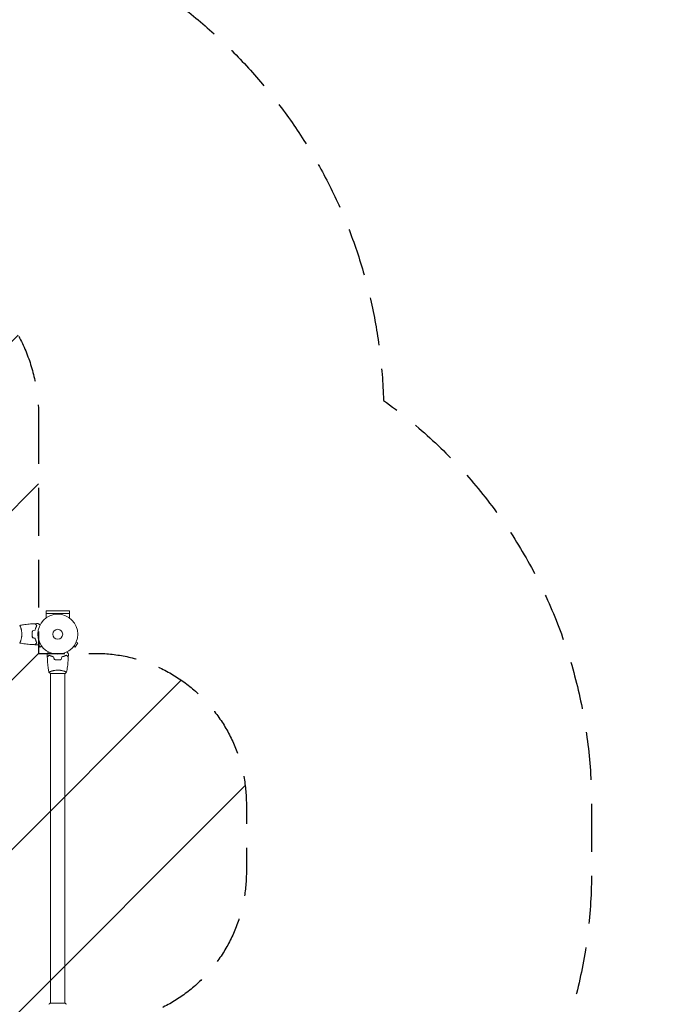
# Model space of a CAD drawing. Units: millimetres. Extents: x -9759 to 9759, y -9759 to 9759.
# Drawn here: x -3311 to -1618, y -694 to 1916 of the extents above; entities that cross this region are included whole.
import ezdxf

# ---------------------------------------------------------------- set-up
doc = ezdxf.new("R2010")
doc.units = ezdxf.units.MM
doc.header["$LTSCALE"] = 20
doc.linetypes.add('HIDDEN', pattern=[9.525, 6.35, -3.175])
for name, color, linetype in [('2d', 230, 'Continuous'), ('ASTMF3101-SafetyZone', 64, 'HIDDEN'), ('ASTMF3101-TrainingEnvelope', 222, 'HIDDEN'), ('ASTMF3101-TrainingEnvelope_Hatch', 222, 'Continuous')]:
    doc.layers.add(name, color=color, linetype=linetype)

msp = doc.modelspace()

# ---------------------------------------------------------------- hatches: boundary and pattern name
at = {"layer": 'ASTMF3101-TrainingEnvelope_Hatch'}
h = msp.add_hatch(dxfattribs=at)
h.set_pattern_fill('ANSI31', color=256, scale=100)
h.set_pattern_definition([(45, (-4292.38, -794.6), (-224.506, 224.506), [])])
h.paths.add_polyline_path([(-3110.4, 236.6), (-3261.2, 236.6), (-3261.2, 865.9, 0.414214), (-3711.2, 1315.9), (-3791.6, 1315.9, 0.414214), (-4241.6, 865.9), (-4241.6, 236.6), (-4392.4, 236.6, 0.414214), (-4792.4, -163.4), (-4792.4, -343.8, 0.414214), (-4392.4, -743.8), (-4241.6, -743.8), (-4241.6, -1373.1, 0.414214), (-3791.6, -1823.1), (-3711.2, -1823.1, 0.414214), (-3261.2, -1373.1), (-3261.2, -743.8), (-3110.4, -743.8, 0.414214), (-2710.4, -343.8), (-2710.4, -163.4, 0.414214)])

# ---------------------------------------------------------------- linework, layer by layer
at = {"layer": '2d', "lineweight": 0}
for p, q in [((-3179.4, 348.9, 0), (-3241.4, 348.9, 0)), ((-3241.4, 342.4, 0), (-3241.4, 348.9, 0)), ((-3241.4, 342.4, 0), (-3179.3, 342.4, 0)), ((-3241.4, 342.4, 0), (-3241.4, 330.3, 0)), ((-3179.4, 342.4, 0), (-3179.4, 348.9, 0)), ((-3179.3, 342.4, 0), (-3179.3, 330.3, 0)), ((-3309.2, 306.4, 0), (-3309.2, 306.4, 0)), ((-3309.2, 268.4, 0), (-3309.2, 268.4, 0)), ((-3163.9, 253.1, 0), (-3157.4, 264.3, 0)), ((-3161.6, 266.7, 0), (-3157.4, 264.3, 0)), ((-3161, 268.1, 0), (-3161, 268.1, 0)), ((-3161, 268.1, 0), (-3161, 268.1, 0)), ((-3261.1, 260.4, 0), (-3256.8, 253.1, 0)), ((-3252.7, 255.5, 0), (-3256.8, 253.1, 0)), ((-3251.8, 254.3, 0), (-3251.8, 254.3, 0)), ((-3251.8, 254.3, 0), (-3251.8, 254.3, 0)), ((-3169, 254.3, 0), (-3169, 254.3, 0)), ((-3169, 254.3, 0), (-3169, 254.3, 0)), ((-3168.1, 255.5, 0), (-3163.9, 253.1, 0)), ((-3229.9, 183.4, 0), (-3190.9, 183.4, 0)), ((-3229.4, 188.6, 0), (-3229.4, 188.6, 0)), ((-3229.4, 183.4, 0), (-3229.4, -690.6, 0)), ((-3191.4, 188.6, 0), (-3191.4, 188.6, 0)), ((-3191.4, 183.4, 0), (-3191.4, -690.6, 0)), ((-3190.9, -690.6, 0), (-3229.9, -690.6, 0))]:
    msp.add_line(p, q, dxfattribs=at)
at = {"layer": '2d'}
msp.add_circle((0, 0), 9758.5, dxfattribs=at)
at = {"layer": '2d', "lineweight": 0}
for radius in [53, 13]:
    msp.add_circle((-3210.4, 287.4, 0), radius, dxfattribs=at)
for points, knots in [([(-3311.3, 310.9, 0), (-3308.1, 311.5, 0), (-3304.8, 312, 0), (-3296.4, 313.2, 0), (-3291.3, 313.8, 0), (-3281.1, 314.7, 0), (-3276, 315, 0), (-3270.9, 315.2, 0)], [0.059167, 0.059167, 0.059167, 0.059167, 10.001334, 10.001334, 25.653157, 25.653157, 40.963039, 40.963039, 40.963039, 40.963039]), ([(-3266.1, 310.4, 0), (-3266.7, 310.9, 0), (-3267.2, 311.5, 0), (-3268.1, 312.4, 0), (-3268.6, 312.8, 0), (-3269.2, 313.4, 0), (-3269.3, 313.6, 0), (-3269.7, 313.9, 0), (-3269.8, 314.1, 0), (-3270.3, 314.5, 0), (-3270.5, 314.7, 0), (-3270.7, 315, 0), (-3270.8, 315, 0), (-3270.9, 315.1, 0), (-3270.9, 315.2, 0), (-3270.9, 315.2, 0), (-3270.9, 315.2, 0), (-3270.9, 315.2, 0), (-3270.9, 315.2, 0), (-3270.9, 315.2, 0), (-3270.9, 315.2, 0), (-3270.9, 315.2, 0)], [0, 0, 0, 0, 0.00350666, 0.00350666, 0.00701332, 0.00701332, 0.00876665, 0.00876665, 0.01051997, 0.01051997, 0.01402663, 0.01402663, 0.01577996, 0.01577996, 0.01753329, 0.01753329, 0.02103995, 0.02103995, 0.02454661, 0.02454661, 0.02744921, 0.02744921, 0.02744921, 0.02744921]), ([(-3265.9, 310.4, 0), (-3266.4, 311, 0), (-3266.9, 311.5, 0), (-3267.9, 312.4, 0), (-3268.3, 312.9, 0), (-3268.9, 313.4, 0), (-3269.1, 313.6, 0), (-3269.4, 314, 0), (-3269.6, 314.1, 0), (-3270, 314.5, 0), (-3270.2, 314.8, 0), (-3270.4, 315, 0), (-3270.5, 315.1, 0), (-3270.6, 315.1, 0), (-3270.6, 315.1, 0), (-3270.6, 315.2, 0), (-3270.6, 315.2, 0), (-3270.6, 315.2, 0), (-3270.7, 315.2, 0), (-3270.7, 315.2, 0), (-3270.7, 315.2, 0), (-3270.7, 315.2, 0), (-3270.7, 315.2, 0), (-3270.7, 315.2, 0)], [0, 0, 0, 0, 0.0035063, 0.0035063, 0.0070126, 0.0070126, 0.00876575, 0.00876575, 0.0105189, 0.0105189, 0.0140252, 0.0140252, 0.01577835, 0.01577835, 0.01665493, 0.01665493, 0.0175315, 0.0175315, 0.02103781, 0.02103781, 0.02454411, 0.02454411, 0.0274484, 0.0274484, 0.0274484, 0.0274484]), ([(-3262.8, 315.4, 0), (-3262.8, 315.4, 0), (-3262.8, 315.4, 0), (-3262.7, 315.4, 0), (-3262.7, 315.4, 0), (-3262.7, 315.4, 0), (-3262.7, 315.4, 0), (-3262.7, 315.4, 0), (-3262.7, 315.4, 0), (-3262.6, 315.3, 0), (-3262.5, 315.3, 0), (-3262.2, 315.1, 0), (-3261.8, 314.9, 0), (-3261.1, 314.5, 0), (-3260.9, 314.3, 0), (-3260.3, 314, 0), (-3260, 313.8, 0), (-3259.1, 313.3, 0), (-3258.4, 312.9, 0), (-3257.5, 312.4, 0), (-3257.4, 312.3, 0), (-3257.2, 312.2, 0)], [0.03093242, 0.03093242, 0.03093242, 0.03093242, 0.03756195, 0.03756195, 0.04131815, 0.04131815, 0.04225719, 0.04225719, 0.04319624, 0.04319624, 0.04507434, 0.04507434, 0.04883054, 0.04883054, 0.05070863, 0.05070863, 0.05258673, 0.05258673, 0.05634293, 0.05634293, 0.05718798, 0.05718798, 0.05718798, 0.05718798]), ([(-3262.8, 315.4, 0), (-3262.8, 315.4, 0), (-3262.8, 315.4, 0), (-3262.7, 315.4, 0), (-3262.7, 315.4, 0), (-3262.7, 315.4, 0), (-3262.7, 315.4, 0), (-3262.7, 315.4, 0)], [0.032466378, 0.032466378, 0.032466378, 0.032466378, 0.03756195, 0.03756195, 0.041318145, 0.041318145, 0.042083011, 0.042083011, 0.042083011, 0.042083011]), ([(-3262.8, 315.4, 0), (-3262.8, 315.4, 0), (-3262.8, 315.4, 0), (-3262.7, 315.4, 0), (-3262.7, 315.4, 0), (-3262.7, 315.4, 0), (-3262.7, 315.4, 0), (-3262.7, 315.4, 0)], [0.032466378, 0.032466378, 0.032466378, 0.032466378, 0.03756195, 0.03756195, 0.041318145, 0.041318145, 0.042083011, 0.042083011, 0.042083011, 0.042083011]), ([(-3262.8, 315.4, 0), (-3262.8, 315.4, 0), (-3262.8, 315.4, 0), (-3262.7, 315.4, 0), (-3262.7, 315.4, 0), (-3262.7, 315.4, 0), (-3262.7, 315.4, 0), (-3262.7, 315.4, 0)], [0.032466378, 0.032466378, 0.032466378, 0.032466378, 0.03756195, 0.03756195, 0.041318145, 0.041318145, 0.042083011, 0.042083011, 0.042083011, 0.042083011]), ([(-3262.8, 315.4, 0), (-3262.8, 315.4, 0), (-3262.8, 315.4, 0), (-3262.7, 315.4, 0), (-3262.7, 315.4, 0), (-3262.7, 315.4, 0), (-3262.7, 315.4, 0), (-3262.7, 315.4, 0)], [0.032466378, 0.032466378, 0.032466378, 0.032466378, 0.03756195, 0.03756195, 0.041318145, 0.041318145, 0.042083011, 0.042083011, 0.042083011, 0.042083011]), ([(-3311.4, 310.9, 0), (-3311.4, 310.9, 0), (-3311.4, 310.9, 0), (-3311.4, 310.9, 0), (-3311.4, 310.9, 0), (-3311.3, 310.9, 0), (-3311.3, 310.9, 0), (-3311.2, 310.9, 0), (-3311.2, 310.8, 0), (-3311, 310.6, 0), (-3310.9, 310.3, 0), (-3310.5, 309.6, 0), (-3310.4, 309.3, 0), (-3310.1, 308.6, 0), (-3309.9, 308.2, 0), (-3309.4, 307, 0), (-3309.1, 306.1, 0), (-3308.6, 304.8, 0), (-3308.5, 304.5, 0), (-3308.3, 303.9, 0), (-3308.2, 303.6, 0), (-3308, 302.7, 0), (-3307.8, 302.1, 0), (-3307.4, 300.8, 0), (-3307.3, 300.1, 0), (-3307, 299.1, 0), (-3306.9, 298.7, 0), (-3306.8, 298, 0), (-3306.7, 297.6, 0), (-3306.3, 295.7, 0), (-3306.1, 294.1, 0), (-3305.8, 291.7, 0), (-3305.8, 290.8, 0), (-3305.7, 289.1, 0), (-3305.6, 288.3, 0), (-3305.6, 287.4, 0)], [0.12220864, 0.12220864, 0.12220864, 0.12220864, 0.12268837, 0.12268837, 0.12524335, 0.12524335, 0.12652085, 0.12652085, 0.12779834, 0.12779834, 0.13290832, 0.13290832, 0.13546331, 0.13546331, 0.1380183, 0.1380183, 0.14312827, 0.14312827, 0.14440577, 0.14440577, 0.14568326, 0.14568326, 0.14823825, 0.14823825, 0.15079324, 0.15079324, 0.15207073, 0.15207073, 0.15334823, 0.15334823, 0.15845821, 0.15845821, 0.16101319, 0.16101319, 0.16356818, 0.16356818, 0.16356818, 0.16356818]), ([(-3305.6, 287.4, 0), (-3305.6, 286.5, 0), (-3305.7, 285.7, 0), (-3305.8, 284, 0), (-3305.8, 283.1, 0), (-3306, 281.9, 0), (-3306, 281.5, 0), (-3306.1, 280.7, 0), (-3306.2, 280.3, 0), (-3306.3, 279.1, 0), (-3306.5, 278.3, 0), (-3306.8, 276.8, 0), (-3306.9, 276.1, 0), (-3307.3, 274.6, 0), (-3307.4, 274, 0), (-3308, 272, 0), (-3308.4, 270.8, 0), (-3308.9, 269.2, 0), (-3309.1, 268.7, 0), (-3309.4, 267.7, 0), (-3309.6, 267.3, 0), (-3310.1, 266.1, 0), (-3310.4, 265.5, 0), (-3310.7, 264.7, 0), (-3310.8, 264.5, 0), (-3311, 264.2, 0), (-3311.1, 264.1, 0), (-3311.2, 263.9, 0), (-3311.2, 263.9, 0), (-3311.3, 263.9, 0), (-3311.3, 263.9, 0), (-3311.4, 263.9, 0), (-3311.4, 263.9, 0), (-3311.4, 263.9, 0), (-3311.4, 263.9, 0), (-3311.4, 263.9, 0)], [0.16356818, 0.16356818, 0.16356818, 0.16356818, 0.1661247, 0.1661247, 0.16868122, 0.16868122, 0.16995948, 0.16995948, 0.17123774, 0.17123774, 0.17379425, 0.17379425, 0.17635077, 0.17635077, 0.17890729, 0.17890729, 0.18402032, 0.18402032, 0.18657684, 0.18657684, 0.18913336, 0.18913336, 0.19424639, 0.19424639, 0.19680291, 0.19680291, 0.19935943, 0.19935943, 0.20063769, 0.20063769, 0.20191595, 0.20191595, 0.20447247, 0.20447247, 0.20490292, 0.20490292, 0.20490292, 0.20490292]), ([(-3277.6, 296.6, 0), (-3277.8, 295.1, 0), (-3278, 293.6, 0), (-3278.3, 291.3, 0), (-3278.3, 290.5, 0), (-3278.4, 289, 0), (-3278.4, 288.2, 0), (-3278.4, 287.4, 0)], [0, 0, 0, 0, 0.004702909, 0.004702909, 0.007054363, 0.007054363, 0.009405818, 0.009405818, 0.009405818, 0.009405818]), ([(-3278.4, 287.4, 0), (-3278.4, 285.8, 0), (-3278.3, 284.3, 0), (-3278.1, 281.9, 0), (-3278, 281.2, 0), (-3277.8, 279.7, 0), (-3277.7, 278.9, 0), (-3277.6, 278.2, 0)], [0.009405818, 0.009405818, 0.009405818, 0.009405818, 0.01410835, 0.01410835, 0.016459616, 0.016459616, 0.018810883, 0.018810883, 0.018810883, 0.018810883]), ([(-3277.4, 296.4, 0), (-3277.6, 295, 0), (-3277.9, 293.5, 0), (-3278.1, 291.3, 0), (-3278.1, 290.5, 0), (-3278.2, 288.9, 0), (-3278.2, 288.2, 0), (-3278.2, 287.4, 0)], [0, 0, 0, 0, 0.004616902, 0.004616902, 0.006925353, 0.006925353, 0.009233803, 0.009233803, 0.009233803, 0.009233803]), ([(-3277.4, 296.4, 0), (-3277.6, 295, 0), (-3277.9, 293.5, 0), (-3278.1, 291.3, 0), (-3278.1, 290.5, 0), (-3278.2, 288.9, 0), (-3278.2, 288.2, 0), (-3278.2, 287.4, 0)], [0, 0, 0, 0, 0.004616902, 0.004616902, 0.006925353, 0.006925353, 0.009233803, 0.009233803, 0.009233803, 0.009233803]), ([(-3278.2, 287.4, 0), (-3278.2, 285.8, 0), (-3278.1, 284.3, 0), (-3277.9, 282, 0), (-3277.8, 281.3, 0), (-3277.6, 279.8, 0), (-3277.5, 279.1, 0), (-3277.4, 278.3, 0)], [0.009233803, 0.009233803, 0.009233803, 0.009233803, 0.013850802, 0.013850802, 0.016159301, 0.016159301, 0.0184678, 0.0184678, 0.0184678, 0.0184678]), ([(-3278.2, 287.4, 0), (-3278.2, 285.8, 0), (-3278.1, 284.3, 0), (-3277.9, 282, 0), (-3277.8, 281.3, 0), (-3277.6, 279.8, 0), (-3277.5, 279.1, 0), (-3277.4, 278.3, 0)], [0.009233803, 0.009233803, 0.009233803, 0.009233803, 0.013850802, 0.013850802, 0.016159301, 0.016159301, 0.0184678, 0.0184678, 0.0184678, 0.0184678]), ([(-3270.5, 298.5, 0), (-3270.3, 299.7, 0), (-3270, 300.9, 0), (-3269.3, 303.1, 0), (-3268.9, 304.1, 0), (-3268.1, 306.1, 0), (-3267.7, 307, 0), (-3266.9, 308.8, 0), (-3266.5, 309.6, 0), (-3266.1, 310.4, 0)], [0, 0, 0, 0, 0.00398181, 0.00398181, 0.00796362, 0.00796362, 0.01194542, 0.01194542, 0.01592723, 0.01592723, 0.01592723, 0.01592723]), ([(-3270.4, 298.3, 0), (-3270.1, 299.6, 0), (-3269.8, 300.7, 0), (-3269.1, 303, 0), (-3268.7, 304, 0), (-3268.1, 305.6, 0), (-3267.9, 306.1, 0), (-3267.5, 307, 0), (-3267.3, 307.5, 0), (-3266.7, 308.8, 0), (-3266.3, 309.7, 0), (-3265.9, 310.4, 0)], [0, 0, 0, 0, 0.00404294, 0.00404294, 0.00808588, 0.00808588, 0.01010735, 0.01010735, 0.01212882, 0.01212882, 0.01617176, 0.01617176, 0.01617176, 0.01617176]), ([(-3270.4, 298.3, 0), (-3270.1, 299.6, 0), (-3269.8, 300.7, 0), (-3269.1, 303, 0), (-3268.7, 304, 0), (-3268.1, 305.6, 0), (-3267.9, 306.1, 0), (-3267.5, 307, 0), (-3267.3, 307.5, 0), (-3266.7, 308.8, 0), (-3266.3, 309.7, 0), (-3265.9, 310.4, 0)], [0, 0, 0, 0, 0.00404294, 0.00404294, 0.00808588, 0.00808588, 0.01010735, 0.01010735, 0.01212882, 0.01212882, 0.01617176, 0.01617176, 0.01617176, 0.01617176]), ([(-3310.3, 265.5, 0), (-3310.4, 265.3, 0), (-3310.5, 265.1, 0), (-3310.7, 264.7, 0), (-3310.8, 264.5, 0), (-3311, 264.2, 0), (-3311.1, 264.1, 0), (-3311.2, 263.9, 0), (-3311.2, 263.9, 0), (-3311.3, 263.9, 0), (-3311.3, 263.9, 0), (-3311.4, 263.9, 0), (-3311.4, 263.9, 0), (-3311.4, 263.9, 0), (-3311.4, 263.9, 0), (-3311.4, 263.9, 0)], [0.19243018, 0.19243018, 0.19243018, 0.19243018, 0.19424639, 0.19424639, 0.19680291, 0.19680291, 0.19935943, 0.19935943, 0.20063769, 0.20063769, 0.20191595, 0.20191595, 0.20447247, 0.20447247, 0.20490292, 0.20490292, 0.20490292, 0.20490292]), ([(-3310.3, 265.5, 0), (-3310.4, 265.3, 0), (-3310.5, 265.1, 0), (-3310.7, 264.7, 0), (-3310.8, 264.5, 0), (-3311, 264.2, 0), (-3311.1, 264.1, 0), (-3311.2, 263.9, 0), (-3311.2, 263.9, 0), (-3311.3, 263.9, 0), (-3311.3, 263.9, 0), (-3311.4, 263.9, 0), (-3311.4, 263.9, 0), (-3311.4, 263.9, 0), (-3311.4, 263.9, 0), (-3311.4, 263.9, 0)], [0.19243018, 0.19243018, 0.19243018, 0.19243018, 0.19424639, 0.19424639, 0.19680291, 0.19680291, 0.19935943, 0.19935943, 0.20063769, 0.20063769, 0.20191595, 0.20191595, 0.20447247, 0.20447247, 0.20490292, 0.20490292, 0.20490292, 0.20490292]), ([(-3310.3, 265.5, 0), (-3310.4, 265.3, 0), (-3310.5, 265.1, 0), (-3310.7, 264.7, 0), (-3310.8, 264.5, 0), (-3311, 264.2, 0), (-3311.1, 264.1, 0), (-3311.2, 263.9, 0), (-3311.2, 263.9, 0), (-3311.3, 263.9, 0), (-3311.3, 263.9, 0), (-3311.4, 263.9, 0), (-3311.4, 263.9, 0), (-3311.4, 263.9, 0), (-3311.4, 263.9, 0), (-3311.4, 263.9, 0)], [0.19243018, 0.19243018, 0.19243018, 0.19243018, 0.19424639, 0.19424639, 0.19680291, 0.19680291, 0.19935943, 0.19935943, 0.20063769, 0.20063769, 0.20191595, 0.20191595, 0.20447247, 0.20447247, 0.20490292, 0.20490292, 0.20490292, 0.20490292]), ([(-3310.3, 265.5, 0), (-3310.4, 265.3, 0), (-3310.5, 265.1, 0), (-3310.7, 264.7, 0), (-3310.8, 264.5, 0), (-3311, 264.2, 0), (-3311.1, 264.1, 0), (-3311.2, 263.9, 0), (-3311.2, 263.9, 0), (-3311.3, 263.9, 0), (-3311.3, 263.9, 0), (-3311.4, 263.9, 0), (-3311.4, 263.9, 0), (-3311.4, 263.9, 0), (-3311.4, 263.9, 0), (-3311.4, 263.9, 0)], [0.19243018, 0.19243018, 0.19243018, 0.19243018, 0.19424639, 0.19424639, 0.19680291, 0.19680291, 0.19935943, 0.19935943, 0.20063769, 0.20063769, 0.20191595, 0.20191595, 0.20447247, 0.20447247, 0.20490292, 0.20490292, 0.20490292, 0.20490292]), ([(-3270.9, 259.6, 0), (-3274.3, 259.7, 0), (-3277.6, 259.9, 0), (-3286, 260.5, 0), (-3291.2, 261, 0), (-3301.3, 262.2, 0), (-3306.3, 263, 0), (-3311.3, 263.9, 0)], [0, 0, 0, 0, 10.001335, 10.001335, 25.652861, 25.652861, 40.904303, 40.904303, 40.904303, 40.904303]), ([(-3266.1, 264.4, 0), (-3266.7, 263.8, 0), (-3267.2, 263.3, 0), (-3268.1, 262.4, 0), (-3268.6, 261.9, 0), (-3269.2, 261.4, 0), (-3269.3, 261.2, 0), (-3269.7, 260.8, 0), (-3269.8, 260.7, 0), (-3270.3, 260.3, 0), (-3270.5, 260, 0), (-3270.7, 259.8, 0), (-3270.8, 259.7, 0), (-3270.9, 259.7, 0), (-3270.9, 259.6, 0), (-3270.9, 259.6, 0), (-3270.9, 259.6, 0), (-3270.9, 259.6, 0), (-3270.9, 259.6, 0), (-3270.9, 259.6, 0), (-3270.9, 259.6, 0), (-3270.9, 259.6, 0)], [0, 0, 0, 0, 0.00350666, 0.00350666, 0.00701332, 0.00701332, 0.00876665, 0.00876665, 0.01051997, 0.01051997, 0.01402663, 0.01402663, 0.01577996, 0.01577996, 0.01753329, 0.01753329, 0.02103995, 0.02103995, 0.02454661, 0.02454661, 0.02744921, 0.02744921, 0.02744921, 0.02744921]), ([(-3265.9, 264.4, 0), (-3266.4, 263.8, 0), (-3266.9, 263.3, 0), (-3267.9, 262.3, 0), (-3268.3, 261.9, 0), (-3268.9, 261.3, 0), (-3269.1, 261.2, 0), (-3269.4, 260.8, 0), (-3269.6, 260.7, 0), (-3270, 260.2, 0), (-3270.2, 260, 0), (-3270.4, 259.8, 0), (-3270.5, 259.7, 0), (-3270.6, 259.7, 0), (-3270.6, 259.6, 0), (-3270.6, 259.6, 0), (-3270.6, 259.6, 0), (-3270.6, 259.6, 0), (-3270.7, 259.6, 0), (-3270.7, 259.6, 0), (-3270.7, 259.6, 0), (-3270.7, 259.6, 0), (-3270.7, 259.6, 0), (-3270.7, 259.6, 0)], [0, 0, 0, 0, 0.0035063, 0.0035063, 0.0070126, 0.0070126, 0.00876575, 0.00876575, 0.0105189, 0.0105189, 0.0140252, 0.0140252, 0.01577835, 0.01577835, 0.01665493, 0.01665493, 0.0175315, 0.0175315, 0.02103781, 0.02103781, 0.02454411, 0.02454411, 0.0274484, 0.0274484, 0.0274484, 0.0274484]), ([(-3270.5, 276.3, 0), (-3270.3, 275.1, 0), (-3270, 273.9, 0), (-3269.3, 271.7, 0), (-3268.9, 270.7, 0), (-3268.1, 268.7, 0), (-3267.7, 267.7, 0), (-3266.9, 266, 0), (-3266.5, 265.1, 0), (-3266.1, 264.4, 0)], [0, 0, 0, 0, 0.00398181, 0.00398181, 0.00796362, 0.00796362, 0.01194542, 0.01194542, 0.01592723, 0.01592723, 0.01592723, 0.01592723]), ([(-3270.4, 276.5, 0), (-3270.1, 275.2, 0), (-3269.8, 274, 0), (-3269.1, 271.8, 0), (-3268.7, 270.7, 0), (-3268.1, 269.2, 0), (-3267.9, 268.7, 0), (-3267.5, 267.8, 0), (-3267.3, 267.3, 0), (-3266.7, 265.9, 0), (-3266.3, 265.1, 0), (-3265.9, 264.4, 0)], [0, 0, 0, 0, 0.00404294, 0.00404294, 0.00808588, 0.00808588, 0.01010735, 0.01010735, 0.01212882, 0.01212882, 0.01617176, 0.01617176, 0.01617176, 0.01617176]), ([(-3270.4, 276.5, 0), (-3270.1, 275.2, 0), (-3269.8, 274, 0), (-3269.1, 271.8, 0), (-3268.7, 270.7, 0), (-3268.1, 269.2, 0), (-3267.9, 268.7, 0), (-3267.5, 267.8, 0), (-3267.3, 267.3, 0), (-3266.7, 265.9, 0), (-3266.3, 265.1, 0), (-3265.9, 264.4, 0)], [0, 0, 0, 0, 0.00404294, 0.00404294, 0.00808588, 0.00808588, 0.01010735, 0.01010735, 0.01212882, 0.01212882, 0.01617176, 0.01617176, 0.01617176, 0.01617176]), ([(-3257.2, 262.6, 0), (-3257.4, 262.5, 0), (-3257.6, 262.4, 0), (-3258.5, 261.9, 0), (-3259.1, 261.5, 0), (-3260.1, 260.9, 0), (-3260.4, 260.8, 0), (-3260.9, 260.4, 0), (-3261.2, 260.3, 0), (-3261.6, 260, 0), (-3261.8, 259.9, 0), (-3262.2, 259.7, 0), (-3262.3, 259.6, 0), (-3262.6, 259.5, 0), (-3262.6, 259.5, 0), (-3262.7, 259.4, 0), (-3262.7, 259.4, 0), (-3262.7, 259.4, 0), (-3262.7, 259.4, 0), (-3262.7, 259.4, 0), (-3262.7, 259.4, 0), (-3262.8, 259.4, 0), (-3262.8, 259.4, 0), (-3262.8, 259.4, 0)], [0.00292306, 0.00292306, 0.00292306, 0.00292306, 0.00379004, 0.00379004, 0.00758008, 0.00758008, 0.0094751, 0.0094751, 0.01137012, 0.01137012, 0.01326514, 0.01326514, 0.01516016, 0.01516016, 0.01705518, 0.01705518, 0.01800269, 0.01800269, 0.0189502, 0.0189502, 0.02274024, 0.02274024, 0.02935902, 0.02935902, 0.02935902, 0.02935902]), ([(-3238.4, 235, 0), (-3238.4, 235, 0), (-3238.4, 235, 0), (-3238.4, 235, 0), (-3238.4, 235, 0), (-3238.4, 235.1, 0), (-3238.4, 235.1, 0), (-3238.4, 235.1, 0), (-3238.4, 235.1, 0), (-3238.3, 235.2, 0), (-3238.3, 235.2, 0), (-3238.1, 235.6, 0), (-3237.9, 236, 0), (-3237.5, 236.6, 0), (-3237.3, 236.9, 0), (-3237, 237.4, 0), (-3236.8, 237.7, 0), (-3236.3, 238.6, 0), (-3235.9, 239.3, 0), (-3235.4, 240.2, 0), (-3235.3, 240.4, 0), (-3235.2, 240.6, 0)], [0.03093242, 0.03093242, 0.03093242, 0.03093242, 0.03756195, 0.03756195, 0.04131815, 0.04131815, 0.04225719, 0.04225719, 0.04319624, 0.04319624, 0.04507434, 0.04507434, 0.04883054, 0.04883054, 0.05070863, 0.05070863, 0.05258673, 0.05258673, 0.05634293, 0.05634293, 0.05718798, 0.05718798, 0.05718798, 0.05718798]), ([(-3185.6, 240.6, 0), (-3185.5, 240.4, 0), (-3185.4, 240.2, 0), (-3184.8, 239.3, 0), (-3184.5, 238.6, 0), (-3183.9, 237.7, 0), (-3183.7, 237.4, 0), (-3183.4, 236.9, 0), (-3183.3, 236.6, 0), (-3183, 236.1, 0), (-3182.9, 235.9, 0), (-3182.7, 235.6, 0), (-3182.6, 235.4, 0), (-3182.5, 235.2, 0), (-3182.4, 235.1, 0), (-3182.4, 235.1, 0), (-3182.4, 235.1, 0), (-3182.4, 235.1, 0), (-3182.4, 235.1, 0), (-3182.4, 235, 0), (-3182.4, 235, 0), (-3182.4, 235, 0), (-3182.4, 235, 0), (-3182.4, 235, 0)], [0.00292306, 0.00292306, 0.00292306, 0.00292306, 0.00379004, 0.00379004, 0.00758008, 0.00758008, 0.0094751, 0.0094751, 0.01137012, 0.01137012, 0.01326514, 0.01326514, 0.01516016, 0.01516016, 0.01705518, 0.01705518, 0.01800269, 0.01800269, 0.0189502, 0.0189502, 0.02274024, 0.02274024, 0.02935902, 0.02935902, 0.02935902, 0.02935902]), ([(-3233.4, 231.9, 0), (-3234, 231.3, 0), (-3234.5, 230.8, 0), (-3235.4, 229.9, 0), (-3235.9, 229.4, 0), (-3236.4, 228.9, 0), (-3236.6, 228.7, 0), (-3237, 228.3, 0), (-3237.1, 228.2, 0), (-3237.5, 227.8, 0), (-3237.8, 227.6, 0), (-3238, 227.3, 0), (-3238, 227.3, 0), (-3238.1, 227.2, 0), (-3238.1, 227.2, 0), (-3238.1, 227.2, 0), (-3238.2, 227.2, 0), (-3238.2, 227.1, 0), (-3238.2, 227.1, 0), (-3238.2, 227.1, 0), (-3238.2, 227.1, 0), (-3238.2, 227.1, 0), (-3238.2, 227.1, 0), (-3238.2, 227.1, 0)], [0, 0, 0, 0, 0.0035063, 0.0035063, 0.0070126, 0.0070126, 0.00876575, 0.00876575, 0.0105189, 0.0105189, 0.0140252, 0.0140252, 0.01577835, 0.01577835, 0.01665493, 0.01665493, 0.0175315, 0.0175315, 0.02103781, 0.02103781, 0.02454411, 0.02454411, 0.0274484, 0.0274484, 0.0274484, 0.0274484]), ([(-3233.4, 231.6, 0), (-3233.9, 231.1, 0), (-3234.4, 230.6, 0), (-3235.4, 229.6, 0), (-3235.8, 229.2, 0), (-3236.4, 228.6, 0), (-3236.6, 228.4, 0), (-3236.9, 228.1, 0), (-3237.1, 227.9, 0), (-3237.5, 227.5, 0), (-3237.7, 227.3, 0), (-3238, 227.1, 0), (-3238, 227, 0), (-3238.1, 226.9, 0), (-3238.1, 226.9, 0), (-3238.2, 226.9, 0), (-3238.2, 226.8, 0), (-3238.2, 226.8, 0), (-3238.2, 226.8, 0), (-3238.2, 226.8, 0), (-3238.2, 226.8, 0), (-3238.2, 226.8, 0)], [0, 0, 0, 0, 0.00350666, 0.00350666, 0.00701332, 0.00701332, 0.00876665, 0.00876665, 0.01051997, 0.01051997, 0.01402663, 0.01402663, 0.01577996, 0.01577996, 0.01753329, 0.01753329, 0.02103995, 0.02103995, 0.02454661, 0.02454661, 0.02744921, 0.02744921, 0.02744921, 0.02744921]), ([(-3233.9, 186.5, 0), (-3234.5, 189.7, 0), (-3235, 192.9, 0), (-3236.2, 201.3, 0), (-3236.8, 206.5, 0), (-3237.7, 216.7, 0), (-3238, 221.8, 0), (-3238.2, 226.8, 0)], [0.059167, 0.059167, 0.059167, 0.059167, 10.001334, 10.001334, 25.653138, 25.653138, 40.963039, 40.963039, 40.963039, 40.963039]), ([(-3221.3, 227.4, 0), (-3222.5, 227.7, 0), (-3223.7, 228, 0), (-3226, 228.7, 0), (-3227, 229.1, 0), (-3228.5, 229.6, 0), (-3229, 229.8, 0), (-3230, 230.2, 0), (-3230.5, 230.4, 0), (-3231.8, 231.1, 0), (-3232.7, 231.5, 0), (-3233.4, 231.9, 0)], [0, 0, 0, 0, 0.00404294, 0.00404294, 0.00808588, 0.00808588, 0.01010735, 0.01010735, 0.01212882, 0.01212882, 0.01617176, 0.01617176, 0.01617176, 0.01617176]), ([(-3221.5, 227.2, 0), (-3222.7, 227.5, 0), (-3223.8, 227.8, 0), (-3226, 228.5, 0), (-3227.1, 228.9, 0), (-3229.1, 229.6, 0), (-3230, 230, 0), (-3231.8, 230.8, 0), (-3232.6, 231.2, 0), (-3233.4, 231.6, 0)], [0, 0, 0, 0, 0.00398181, 0.00398181, 0.00796362, 0.00796362, 0.01194542, 0.01194542, 0.01592723, 0.01592723, 0.01592723, 0.01592723]), ([(-3219.6, 220.2, 0), (-3218.1, 219.9, 0), (-3216.6, 219.7, 0), (-3214.3, 219.5, 0), (-3213.5, 219.4, 0), (-3212, 219.4, 0), (-3211.2, 219.4, 0), (-3210.4, 219.4, 0)], [0, 0, 0, 0, 0.004702909, 0.004702909, 0.007054363, 0.007054363, 0.009405818, 0.009405818, 0.009405818, 0.009405818]), ([(-3219.4, 220.4, 0), (-3218, 220.1, 0), (-3216.5, 219.9, 0), (-3214.2, 219.7, 0), (-3213.5, 219.6, 0), (-3211.9, 219.6, 0), (-3211.2, 219.6, 0), (-3210.4, 219.6, 0)], [0, 0, 0, 0, 0.004616902, 0.004616902, 0.006925353, 0.006925353, 0.009233803, 0.009233803, 0.009233803, 0.009233803]), ([(-3210.4, 219.6, 0), (-3208.8, 219.6, 0), (-3207.3, 219.6, 0), (-3205, 219.8, 0), (-3204.3, 219.9, 0), (-3202.8, 220.1, 0), (-3202, 220.3, 0), (-3201.3, 220.4, 0)], [0.009233803, 0.009233803, 0.009233803, 0.009233803, 0.013850802, 0.013850802, 0.016159301, 0.016159301, 0.0184678, 0.0184678, 0.0184678, 0.0184678]), ([(-3210.4, 219.4, 0), (-3208.8, 219.4, 0), (-3207.2, 219.4, 0), (-3204.9, 219.6, 0), (-3204.2, 219.7, 0), (-3202.6, 220, 0), (-3201.9, 220.1, 0), (-3201.2, 220.2, 0)], [0.009405818, 0.009405818, 0.009405818, 0.009405818, 0.01410835, 0.01410835, 0.016459616, 0.016459616, 0.018810883, 0.018810883, 0.018810883, 0.018810883]), ([(-3199.4, 227.4, 0), (-3198.2, 227.7, 0), (-3197, 228, 0), (-3194.8, 228.7, 0), (-3193.7, 229.1, 0), (-3192.2, 229.6, 0), (-3191.7, 229.8, 0), (-3190.8, 230.2, 0), (-3190.3, 230.4, 0), (-3188.9, 231.1, 0), (-3188.1, 231.5, 0), (-3187.3, 231.9, 0)], [0, 0, 0, 0, 0.00404294, 0.00404294, 0.00808588, 0.00808588, 0.01010735, 0.01010735, 0.01212882, 0.01212882, 0.01617176, 0.01617176, 0.01617176, 0.01617176]), ([(-3199.3, 227.2, 0), (-3198.1, 227.5, 0), (-3196.9, 227.8, 0), (-3194.7, 228.5, 0), (-3193.7, 228.9, 0), (-3191.7, 229.6, 0), (-3190.7, 230, 0), (-3189, 230.8, 0), (-3188.1, 231.2, 0), (-3187.4, 231.6, 0)], [0, 0, 0, 0, 0.00398181, 0.00398181, 0.00796362, 0.00796362, 0.01194542, 0.01194542, 0.01592723, 0.01592723, 0.01592723, 0.01592723]), ([(-3187.4, 231.6, 0), (-3186.8, 231.1, 0), (-3186.3, 230.6, 0), (-3185.4, 229.6, 0), (-3184.9, 229.2, 0), (-3184.3, 228.6, 0), (-3184.2, 228.4, 0), (-3183.8, 228.1, 0), (-3183.7, 227.9, 0), (-3183.2, 227.5, 0), (-3183, 227.3, 0), (-3182.8, 227.1, 0), (-3182.7, 227, 0), (-3182.6, 226.9, 0), (-3182.6, 226.9, 0), (-3182.6, 226.9, 0), (-3182.6, 226.8, 0), (-3182.6, 226.8, 0), (-3182.6, 226.8, 0), (-3182.6, 226.8, 0), (-3182.6, 226.8, 0), (-3182.6, 226.8, 0)], [0, 0, 0, 0, 0.00350666, 0.00350666, 0.00701332, 0.00701332, 0.00876665, 0.00876665, 0.01051997, 0.01051997, 0.01402663, 0.01402663, 0.01577996, 0.01577996, 0.01753329, 0.01753329, 0.02103995, 0.02103995, 0.02454661, 0.02454661, 0.02744921, 0.02744921, 0.02744921, 0.02744921]), ([(-3187.3, 231.9, 0), (-3186.8, 231.3, 0), (-3186.3, 230.8, 0), (-3185.3, 229.9, 0), (-3184.9, 229.4, 0), (-3184.3, 228.9, 0), (-3184.1, 228.7, 0), (-3183.8, 228.3, 0), (-3183.6, 228.2, 0), (-3183.2, 227.8, 0), (-3183, 227.6, 0), (-3182.8, 227.3, 0), (-3182.7, 227.3, 0), (-3182.7, 227.2, 0), (-3182.6, 227.2, 0), (-3182.6, 227.2, 0), (-3182.6, 227.2, 0), (-3182.6, 227.1, 0), (-3182.6, 227.1, 0), (-3182.6, 227.1, 0), (-3182.6, 227.1, 0), (-3182.5, 227.1, 0), (-3182.5, 227.1, 0), (-3182.5, 227.1, 0)], [0, 0, 0, 0, 0.0035063, 0.0035063, 0.0070126, 0.0070126, 0.00876575, 0.00876575, 0.0105189, 0.0105189, 0.0140252, 0.0140252, 0.01577835, 0.01577835, 0.01665493, 0.01665493, 0.0175315, 0.0175315, 0.02103781, 0.02103781, 0.02454411, 0.02454411, 0.0274484, 0.0274484, 0.0274484, 0.0274484]), ([(-3182.6, 226.8, 0), (-3182.7, 223.5, 0), (-3182.9, 220.2, 0), (-3183.5, 211.7, 0), (-3184, 206.6, 0), (-3185.2, 196.4, 0), (-3186, 191.4, 0), (-3186.9, 186.5, 0)], [0, 0, 0, 0, 10.001335, 10.001335, 25.652861, 25.652861, 40.904303, 40.904303, 40.904303, 40.904303]), ([(-3233.9, 186.4, 0), (-3233.9, 186.4, 0), (-3233.9, 186.4, 0), (-3233.9, 186.4, 0), (-3233.9, 186.4, 0), (-3233.9, 186.5, 0), (-3233.9, 186.5, 0), (-3233.8, 186.5, 0), (-3233.8, 186.6, 0), (-3233.6, 186.7, 0), (-3233.3, 186.9, 0), (-3232.5, 187.3, 0), (-3232.3, 187.4, 0), (-3231.6, 187.7, 0), (-3231.2, 187.9, 0), (-3230, 188.3, 0), (-3229.1, 188.7, 0), (-3227.8, 189.2, 0), (-3227.5, 189.2, 0), (-3226.9, 189.4, 0), (-3226.6, 189.5, 0), (-3225.7, 189.8, 0), (-3225.1, 190, 0), (-3223.8, 190.3, 0), (-3223.1, 190.5, 0), (-3222.1, 190.8, 0), (-3221.7, 190.8, 0), (-3221, 191, 0), (-3220.6, 191.1, 0), (-3218.7, 191.4, 0), (-3217.1, 191.7, 0), (-3214.7, 191.9, 0), (-3213.8, 192, 0), (-3212.1, 192.1, 0), (-3211.2, 192.1, 0), (-3210.4, 192.1, 0)], [0.12220864, 0.12220864, 0.12220864, 0.12220864, 0.12268837, 0.12268837, 0.12524335, 0.12524335, 0.12652085, 0.12652085, 0.12779834, 0.12779834, 0.13290832, 0.13290832, 0.13546331, 0.13546331, 0.1380183, 0.1380183, 0.14312827, 0.14312827, 0.14440577, 0.14440577, 0.14568326, 0.14568326, 0.14823825, 0.14823825, 0.15079324, 0.15079324, 0.15207073, 0.15207073, 0.15334823, 0.15334823, 0.15845821, 0.15845821, 0.16101319, 0.16101319, 0.16356818, 0.16356818, 0.16356818, 0.16356818]), ([(-3210.4, 192.1, 0), (-3209.5, 192.1, 0), (-3208.7, 192.1, 0), (-3207, 192, 0), (-3206.1, 191.9, 0), (-3204.9, 191.8, 0), (-3204.5, 191.8, 0), (-3203.7, 191.7, 0), (-3203.3, 191.6, 0), (-3202.1, 191.4, 0), (-3201.3, 191.3, 0), (-3199.8, 191, 0), (-3199, 190.8, 0), (-3197.6, 190.5, 0), (-3196.9, 190.3, 0), (-3195, 189.8, 0), (-3193.8, 189.4, 0), (-3192.2, 188.9, 0), (-3191.7, 188.7, 0), (-3190.7, 188.3, 0), (-3190.3, 188.2, 0), (-3189.1, 187.7, 0), (-3188.4, 187.4, 0), (-3187.7, 187, 0), (-3187.5, 186.9, 0), (-3187.2, 186.7, 0), (-3187, 186.7, 0), (-3186.9, 186.6, 0), (-3186.9, 186.5, 0), (-3186.9, 186.5, 0), (-3186.9, 186.5, 0), (-3186.9, 186.4, 0), (-3186.9, 186.4, 0), (-3186.9, 186.4, 0), (-3186.9, 186.4, 0), (-3186.9, 186.4, 0)], [0.16356818, 0.16356818, 0.16356818, 0.16356818, 0.1661247, 0.1661247, 0.16868122, 0.16868122, 0.16995948, 0.16995948, 0.17123774, 0.17123774, 0.17379425, 0.17379425, 0.17635077, 0.17635077, 0.17890729, 0.17890729, 0.18402032, 0.18402032, 0.18657684, 0.18657684, 0.18913336, 0.18913336, 0.19424639, 0.19424639, 0.19680291, 0.19680291, 0.19935943, 0.19935943, 0.20063769, 0.20063769, 0.20191595, 0.20191595, 0.20447247, 0.20447247, 0.20490292, 0.20490292, 0.20490292, 0.20490292]), ([(-3186.9, 186.4, 0), (-3187.9, 185.5, 0), (-3189.1, 184.6, 0), (-3190.5, 183.7, 0), (-3190.7, 183.5, 0), (-3190.9, 183.4, 0)], [0, 0, 0, 0, 4.405135, 4.405135, 5.108724, 5.108724, 5.108724, 5.108724]), ([(-3233.9, -693.6, 0), (-3232.8, -692.7, 0), (-3231.7, -691.8, 0), (-3230.3, -690.9, 0), (-3230.1, -690.7, 0), (-3229.9, -690.6, 0)], [0, 0, 0, 0, 4.405135, 4.405135, 5.108724, 5.108724, 5.108724, 5.108724])]:
    msp.add_open_spline(points, degree=3, knots=knots, dxfattribs=at)
for points in [[(-3270.9, 315.2, 0), (-3270.9, 315.2, 0), (-3270.9, 315.2, 0), (-3270.9, 315.2, 0)], [(-3270.9, 315.2, 0), (-3270.9, 315.2, 0), (-3270.9, 315.2, 0), (-3270.9, 315.2, 0)], [(-3270.9, 315.2, 0), (-3270.9, 315.2, 0), (-3270.9, 315.2, 0), (-3270.9, 315.2, 0)], [(-3270.9, 315.2, 0), (-3270.9, 315.2, 0), (-3270.9, 315.2, 0), (-3270.9, 315.2, 0)], [(-3270.7, 315.2, 0), (-3268, 315.3, 0), (-3265.4, 315.4, 0), (-3262.8, 315.4, 0)], [(-3270.7, 315.2, 0), (-3270.7, 315.2, 0), (-3270.7, 315.2, 0), (-3270.7, 315.2, 0)], [(-3270.7, 315.2, 0), (-3270.7, 315.2, 0), (-3270.7, 315.2, 0), (-3270.7, 315.2, 0)], [(-3270.7, 315.2, 0), (-3270.7, 315.2, 0), (-3270.7, 315.2, 0), (-3270.7, 315.2, 0)], [(-3270.7, 315.2, 0), (-3270.7, 315.2, 0), (-3270.7, 315.2, 0), (-3270.7, 315.2, 0)], [(-3311.4, 310.9, 0), (-3311.4, 310.9, 0), (-3311.4, 310.9, 0), (-3311.4, 310.9, 0)], [(-3311.4, 310.9, 0), (-3311.4, 310.9, 0), (-3311.4, 310.9, 0), (-3311.4, 310.9, 0)], [(-3311.4, 310.9, 0), (-3311.4, 310.9, 0), (-3311.4, 310.9, 0), (-3311.4, 310.9, 0)], [(-3311.4, 310.9, 0), (-3311.4, 310.9, 0), (-3311.4, 310.9, 0), (-3311.4, 310.9, 0)], [(-3311.4, 310.9, 0), (-3311.4, 310.9, 0), (-3311.4, 310.9, 0), (-3311.4, 310.9, 0)], [(-3310.6, 309.7, 0), (-3310.5, 309.5, 0), (-3310.3, 309.2, 0), (-3310.2, 309, 0)], [(-3310.6, 309.7, 0), (-3310.5, 309.5, 0), (-3310.3, 309.2, 0), (-3310.2, 309, 0)], [(-3310.6, 309.7, 0), (-3310.5, 309.5, 0), (-3310.3, 309.2, 0), (-3310.2, 309, 0)], [(-3310.6, 309.7, 0), (-3310.5, 309.5, 0), (-3310.3, 309.2, 0), (-3310.2, 309, 0)], [(-3277.6, 296.6, 0), (-3275.2, 297.2, 0), (-3272.9, 297.9, 0), (-3270.5, 298.5, 0)], [(-3277.4, 296.4, 0), (-3275, 297.1, 0), (-3272.7, 297.7, 0), (-3270.4, 298.3, 0)], [(-3277.6, 278.2, 0), (-3275.2, 277.6, 0), (-3272.9, 276.9, 0), (-3270.5, 276.3, 0)], [(-3277.4, 278.3, 0), (-3275, 277.7, 0), (-3272.7, 277.1, 0), (-3270.4, 276.5, 0)], [(-3270.9, 259.6, 0), (-3270.9, 259.6, 0), (-3270.9, 259.6, 0), (-3270.9, 259.6, 0)], [(-3270.9, 259.6, 0), (-3270.9, 259.6, 0), (-3270.9, 259.6, 0), (-3270.9, 259.6, 0)], [(-3270.9, 259.6, 0), (-3270.9, 259.6, 0), (-3270.9, 259.6, 0), (-3270.9, 259.6, 0)], [(-3270.9, 259.6, 0), (-3270.9, 259.6, 0), (-3270.9, 259.6, 0), (-3270.9, 259.6, 0)], [(-3262.8, 259.4, 0), (-3265.4, 259.4, 0), (-3268, 259.5, 0), (-3270.7, 259.6, 0)], [(-3270.7, 259.6, 0), (-3270.7, 259.6, 0), (-3270.7, 259.6, 0), (-3270.7, 259.6, 0)], [(-3270.7, 259.6, 0), (-3270.7, 259.6, 0), (-3270.7, 259.6, 0), (-3270.7, 259.6, 0)], [(-3270.7, 259.6, 0), (-3270.7, 259.6, 0), (-3270.7, 259.6, 0), (-3270.7, 259.6, 0)], [(-3270.7, 259.6, 0), (-3270.7, 259.6, 0), (-3270.7, 259.6, 0), (-3270.7, 259.6, 0)], [(-3238.2, 227.1, 0), (-3238.3, 229.7, 0), (-3238.4, 232.4, 0), (-3238.4, 235, 0)], [(-3182.4, 235, 0), (-3182.4, 232.4, 0), (-3182.4, 229.7, 0), (-3182.5, 227.1, 0)], [(-3219.6, 220.2, 0), (-3220.2, 222.6, 0), (-3220.8, 224.9, 0), (-3221.5, 227.2, 0)], [(-3219.4, 220.4, 0), (-3220.1, 222.7, 0), (-3220.7, 225.1, 0), (-3221.3, 227.4, 0)], [(-3201.3, 220.4, 0), (-3200.7, 222.7, 0), (-3200.1, 225.1, 0), (-3199.4, 227.4, 0)], [(-3201.2, 220.2, 0), (-3200.5, 222.6, 0), (-3199.9, 224.9, 0), (-3199.3, 227.2, 0)], [(-3233.9, 186.4, 0), (-3233.9, 186.4, 0), (-3233.9, 186.4, 0), (-3233.9, 186.4, 0)], [(-3229.9, 183.4, 0), (-3231.3, 184.3, 0), (-3232.7, 185.4, 0), (-3233.9, 186.4, 0)], [(-3190.9, -690.6, 0), (-3189.5, -691.5, 0), (-3188.1, -692.6, 0), (-3186.9, -693.6, 0)]]:
    msp.add_open_spline(points, degree=3, dxfattribs=at)
at = {"layer": 'ASTMF3101-SafetyZone', "flags": 128}
msp.add_lwpolyline([(-5538.5, 4704.1), (-4942.7, 4387.2, -0.414214), (-4502.4, 2946.9), (-4600.8, 2761.7, -0.301946), (-5637.8, 2201.1, -0.315029), (-5281.5, 1033.4), (-5346.3, 833.9, -0.047408), (-5426.4, 649, -0.071448), (-5156, 907.2, -0.405379), (-3791.6, 2230.9), (-3711.2, 2230.9, -0.405379), (-2346.8, 907.2, -0.2424), (-1795.4, -163.4), (-1795.4, -343.8, -0.2424), (-2346.8, -1414.4, -0.254823), (-3006.5, -2542.1, -0.101631), (-2616.8, -3065.7, -0.291219), (-1681.7, -4535, -0.291219), (-2616.8, -6004.4, -0.621885), (-5525.6, -6064.9, -0.299823), (-6533.7, -4535, -0.159841), (-6210.1, -3548.7), (-6429, -3611.5, -0.414214), (-7931.8, -2778.4), (-8101.7, -2186.1, -0.414214), (-7268.6, -683.2), (-6678, -513.9, -0.221231), (-5665.4, -673.3, -0.063405), (-5707.4, -343.8), (-5707.4, -163.4, -0.130924), (-5533.1, 490.8, -0.309864), (-6688.3, 150.1), (-7330.1, 358.7, -0.414214), (-8013.8, 1700.6), (-7949, 1900.1, -0.414214), (-6607, 2583.9), (-6421.6, 2523.7), (-6637, 2638.2, -0.414214), (-7077.3, 4078.5), (-6978.8, 4263.8, -0.414214)], format="xyb", close=True, dxfattribs=at)
at = {"layer": 'ASTMF3101-TrainingEnvelope', "flags": 128}
msp.add_lwpolyline([(-3261.2, 865.9), (-3261.2, 236.6), (-3110.4, 236.6, -0.414214), (-2710.4, -163.4), (-2710.4, -343.8, -0.414214), (-3110.4, -743.8), (-3261.2, -743.8), (-3261.2, -1373.1, -0.414214), (-3711.2, -1823.1), (-3791.6, -1823.1, -0.414214), (-4241.6, -1373.1), (-4241.6, -743.8), (-4392.4, -743.8, -0.414214), (-4792.4, -343.8), (-4792.4, -163.4, -0.414214), (-4392.4, 236.6), (-4241.6, 236.6), (-4241.6, 865.9, -0.414214), (-3791.6, 1315.9), (-3711.2, 1315.9, -0.414214)], format="xyb", close=True, dxfattribs=at)

doc.saveas('drawing.dxf')
